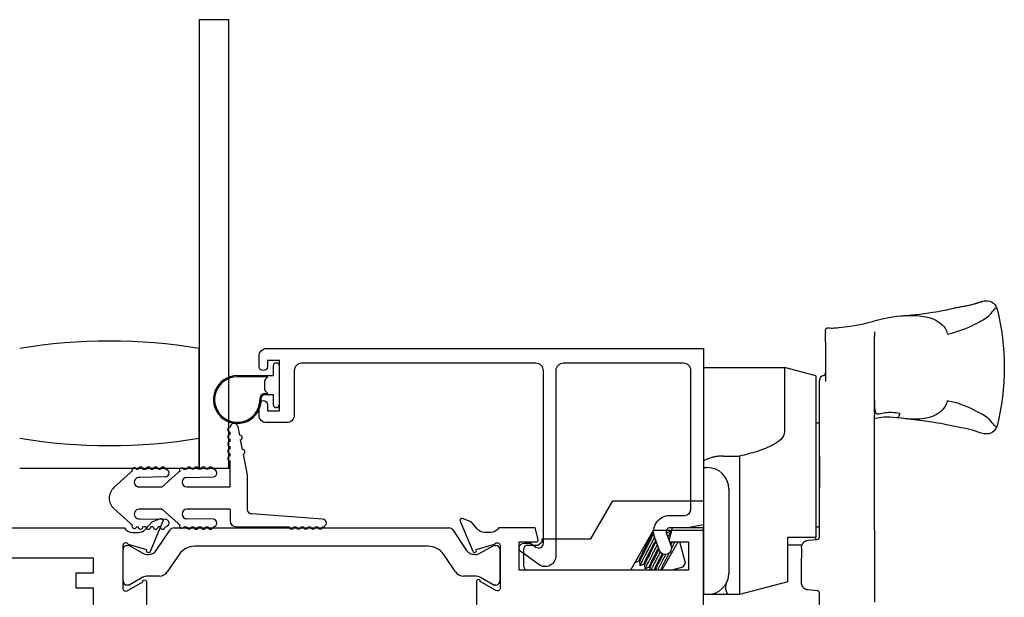
# Model space of a CAD drawing. Units: inches. Extents: x 1298 to 1439, y 211 to 302.
# Drawn here: x 1309 to 1313, y 247 to 249 of the extents above; entities that cross this region are included whole.
import ezdxf

# ---------------------------------------------------------------- set-up
doc = ezdxf.new("R2010")
doc.units = ezdxf.units.IN
doc.header["$MEASUREMENT"] = 0
doc.layers.get('0').update_dxf_attribs({"color": 4})

# ---------------------------------------------------------------- blocks, each defined once
blk = doc.blocks.new('CAM-OUT')
for p, q in [((0.5363, 1.321), (0.5543, 1.3228)), ((0.695, 1.307), (0.695, 1.307)), ((0.2385, 1.2568), (0.2385, 1.2628)), ((0.2385, 1.2568), (0.2385, 1.2529)), ((0.2385, 1.2142), (0.2385, 1.2529)), ((0.2495, 1.2728), (0.2574, 1.272)), ((0.2574, 1.272), (0.2619, 1.2717)), ((0.4435, 1.2558), (0.4435, 1.2495)), ((0.4435, 1.2495), (0.4435, 1.2361)), ((0.4435, 0.9178), (0.4435, 1.2361)), ((0.2385, 1.2142), (0.2385, 1.0476)), ((-0.2715, 1.1072), (0.067, 1.1072)), ((0.067, 1.1072), (0.067, 0.8379)), ((0.1985, 1.0722), (0.067, 1.1072)), ((0.1985, 1.0722), (0.1985, 0.3972)), ((0.2135, 0.9324), (0.2135, 1.0529)), ((0.2135, 0.9285), (0.2135, 0.9324)), ((0.2135, 0.9184), (0.2135, 0.9285)), ((0.2135, 0.4162), (0.2135, 0.9184)), ((0.4435, 0.9178), (0.4435, 0.9076)), ((0.4435, 0.7346), (0.4435, 0.9076)), ((0.1985, 0.8747), (0.2135, 0.8747)), ((0.4461, 0.8934), (0.4435, 0.8931)), ((0.5562, 0.8941), (0.5363, 0.8965)), ((-0.188, 0.7364), (-0.1205, 0.7364)), ((-0.1205, 0.7364), (-0.1205, 0.6501)), ((0.2135, 0.7378), (0.2135, 0.6024)), ((0.4435, 0.6702), (0.4435, 0.7346)), ((-0.2715, 0.6882), (-0.2555, 0.6882)), ((0.4435, 0.6697), (0.4435, 0.6702)), ((0.4435, 0.6048), (0.4435, 0.6697)), ((-0.1205, 0.6501), (-0.1205, 0.6155)), ((-0.1655, 0.5982), (-0.1655, 0.2472)), ((-0.1205, 0.6155), (-0.1205, 0.2843)), ((0.4435, 0.4264), (0.4435, 0.6048)), ((-0.7424, 0.3908), (-0.6508, 0.5494)), ((-0.6508, 0.5494), (-0.2715, 0.5494)), ((-0.4815, 0.4244), (-0.5769, 0.2591)), ((-0.2715, 0.4244), (-0.4815, 0.4244)), ((-0.4251, 0.4153), (-0.4271, 0.4165)), ((-0.4252, 0.4154), (-0.4092, 0.4233)), ((-0.4088, 0.4231), (-0.4081, 0.4114)), ((0.1985, 0.4397), (0.2135, 0.4397)), ((0.2135, 0.3974), (0.2135, 0.4162)), ((0.4435, 0.4264), (0.4435, 0.1258)), ((-0.9638, 0.3641), (-0.9465, 0.3774)), ((-0.9465, 0.3774), (-0.9465, 0.3908)), ((-0.9465, 0.3908), (-0.7424, 0.3908)), ((-0.446, 0.2591), (-0.3779, 0.3771)), ((-0.413, 0.3799), (-0.4135, 0.3788)), ((-0.3473, 0.289), (-0.3709, 0.3771)), ((0.0805, 0.2108), (0.0805, 0.3972)), ((0.0805, 0.3972), (0.1985, 0.3972)), ((0.1659, 0.3841), (0.2044, 0.3874)), ((0.1985, 0.3869), (0.1985, 0.3972)), ((0.2114, 0.3913), (0.2114, 0.3913)), ((-1.0225, 0.2741), (-1.0225, 0.3491)), ((-1.0075, 0.3641), (-0.9638, 0.3641)), ((0.1399, 0.3632), (0.0805, 0.3632)), ((0.1385, 0.3542), (0.1385, 0.3087)), ((-0.5587, 0.2894), (-0.5588, 0.2906)), ((-0.5423, 0.2971), (-0.5583, 0.2892)), ((-0.5382, 0.2947), (-0.5424, 0.2971)), ((-0.537, 0.2769), (-0.5382, 0.2949)), ((-0.3573, 0.2717), (-0.3473, 0.289)), ((0.1385, 0.2063), (0.1385, 0.3087)), ((-0.5769, 0.2591), (-1.0075, 0.2591)), ((-0.5207, 0.2846), (-0.5367, 0.2767)), ((-0.5165, 0.2822), (-0.5208, 0.2846)), ((-0.5154, 0.2644), (-0.5166, 0.2824)), ((-0.499, 0.2721), (-0.515, 0.2642)), ((-0.4949, 0.2697), (-0.4991, 0.2721)), ((-0.4942, 0.2591), (-0.4949, 0.2699)), ((-0.4774, 0.2596), (-0.4784, 0.2591)), ((-0.4765, 0.2591), (-0.4775, 0.2596)), ((-0.3573, 0.2717), (-0.4044, 0.2591)), ((-0.1205, 0.2843), (-0.1205, 0.2508)), ((-0.1205, 0.2508), (-0.1205, 0.1573)), ((0.0805, 0.2108), (-0.1205, 0.1573)), ((0.2044, 0.173), (0.1659, 0.1764)), ((-0.2555, 0.1572), (-0.2715, 0.1572)), ((-0.1749, 0.1572), (-0.2555, 0.1572)), ((-0.1644, 0.1573), (-0.1664, 0.1573)), ((-0.1205, 0.1573), (-0.1636, 0.1573)), ((0.2135, -0.0331), (0.2135, 0.1631))]:
    blk.add_line(p, q)
at = {"flags": 128}
for points in [[(0.7614, 1.3517), (0.7701, 1.3537), (0.7784, 1.3556), (0.7863, 1.3573), (0.7938, 1.3588), (0.8009, 1.3602), (0.8077, 1.3614), (0.8143, 1.3626), (0.8206, 1.3638), (0.8267, 1.3649), (0.8327, 1.366), (0.8385, 1.3671), (0.8443, 1.3683), (0.85, 1.3696), (0.8558, 1.371), (0.8616, 1.3725), (0.8674, 1.3742), (0.8734, 1.3761), (0.8795, 1.378), (0.8854, 1.38), (0.8912, 1.3818), (0.8967, 1.3835), (0.9018, 1.3848), (0.9064, 1.3856), (0.9104, 1.386)], [(0.7614, 1.3517), (0.7829, 1.3564), (0.8034, 1.3604), (0.8226, 1.364), (0.8403, 1.3675), (0.856, 1.3713), (0.8697, 1.3757), (0.8774, 1.3785), (0.8863, 1.3816), (0.8967, 1.3843), (0.9028, 1.3854), (0.9104, 1.386)], [(0.9104, 1.386), (0.9178, 1.3854), (0.926, 1.3834), (0.9339, 1.3801), (0.9408, 1.3755), (0.9466, 1.3696), (0.9511, 1.3631), (0.9541, 1.3568), (0.9559, 1.3511)], [(0.4358, 1.2997), (0.4441, 1.3019), (0.4534, 1.3042), (0.4641, 1.307), (0.4762, 1.31), (0.4895, 1.3131), (0.5041, 1.3161), (0.5197, 1.3187), (0.5363, 1.321)], [(0.5543, 1.3228), (0.5628, 1.3234), (0.5712, 1.3239), (0.5797, 1.3243), (0.5882, 1.3245), (0.5967, 1.3245), (0.6053, 1.3244), (0.6139, 1.3241), (0.6225, 1.3236), (0.6311, 1.3229), (0.6398, 1.3219), (0.6484, 1.3206), (0.6571, 1.319), (0.6658, 1.317), (0.6746, 1.3147), (0.6833, 1.3118), (0.692, 1.3083), (0.7006, 1.3042), (0.709, 1.2994), (0.7172, 1.2937), (0.725, 1.2871), (0.7323, 1.2794), (0.7388, 1.2705), (0.7441, 1.2604), (0.7479, 1.2492)], [(0.5545, 1.3228), (0.5665, 1.3238), (0.5778, 1.3247), (0.5883, 1.3255), (0.5981, 1.3263), (0.616, 1.3278), (0.632, 1.3296), (0.6609, 1.3337), (0.6874, 1.3379), (0.6994, 1.3397), (0.7103, 1.3415), (0.7203, 1.3433), (0.7295, 1.345), (0.7461, 1.3483), (0.7614, 1.3517)], [(0.7486, 1.2461), (0.7715, 1.2523), (0.7916, 1.2581), (0.8093, 1.2637), (0.8248, 1.2692), (0.8383, 1.2748), (0.8503, 1.2805), (0.8609, 1.286), (0.8704, 1.2911), (0.8792, 1.2959), (0.8873, 1.3003), (0.8949, 1.3045), (0.9019, 1.3087), (0.9084, 1.3128), (0.9146, 1.3172), (0.9204, 1.322), (0.9259, 1.3272), (0.9312, 1.3331), (0.9362, 1.3394), (0.941, 1.3455), (0.9452, 1.3506), (0.9489, 1.3543), (0.952, 1.3557), (0.9544, 1.3544), (0.9559, 1.3511)], [(0.9559, 1.3511), (0.963, 1.3212), (0.9692, 1.2911), (0.9744, 1.2607), (0.9787, 1.2301), (0.9821, 1.1994), (0.9845, 1.1686), (0.9859, 1.1378), (0.9864, 1.107), (0.9859, 1.0762), (0.9845, 1.0455), (0.9821, 1.0149), (0.9787, 0.9843), (0.9744, 0.9538), (0.9692, 0.9234), (0.963, 0.8933), (0.9559, 0.8634)], [(0.2619, 1.2717), (0.2649, 1.2717), (0.269, 1.2717), (0.2743, 1.2719), (0.2806, 1.2722), (0.2873, 1.2727), (0.294, 1.2733), (0.3068, 1.2747), (0.3188, 1.2762), (0.3302, 1.2777), (0.3516, 1.281)], [(0.3522, 1.2811), (0.3755, 1.2853), (0.397, 1.2898), (0.4169, 1.2947), (0.4358, 1.2997)], [(0.2385, 1.2628), (0.2394, 1.2669), (0.2418, 1.2702), (0.2454, 1.2723), (0.2495, 1.2728)], [(0.4435, 0.9689), (0.4436, 0.958), (0.4437, 0.9479), (0.4441, 0.939), (0.4448, 0.9314), (0.446, 0.9252), (0.4476, 0.9204), (0.4496, 0.917), (0.4522, 0.9147), (0.4553, 0.9135), (0.4589, 0.9131), (0.4629, 0.9133), (0.4673, 0.914), (0.4721, 0.9149), (0.4773, 0.916), (0.483, 0.9172), (0.489, 0.9182), (0.4955, 0.919), (0.5023, 0.9195), (0.5095, 0.9197), (0.517, 0.9196), (0.5248, 0.9191), (0.5329, 0.9184), (0.5414, 0.9174), (0.5501, 0.9163)], [(0.748, 0.9666), (0.7445, 0.9554), (0.7396, 0.9453), (0.7336, 0.9362), (0.7267, 0.9282), (0.7192, 0.9213), (0.7112, 0.9153), (0.7029, 0.9102), (0.6944, 0.9058), (0.6857, 0.9021), (0.677, 0.8991), (0.6683, 0.8966), (0.6595, 0.8946), (0.6507, 0.893), (0.6418, 0.8918), (0.633, 0.891), (0.6243, 0.8905), (0.6156, 0.8903), (0.6069, 0.8903), (0.5983, 0.8906), (0.5898, 0.891), (0.5813, 0.8916), (0.5729, 0.8924), (0.5645, 0.8932), (0.5562, 0.8941)], [(0.9559, 0.8634), (0.9544, 0.86), (0.952, 0.8588), (0.9489, 0.8602), (0.9452, 0.8638), (0.9409, 0.869), (0.9362, 0.875), (0.9312, 0.8814), (0.9259, 0.8873), (0.9204, 0.8925), (0.9146, 0.8973), (0.9084, 0.9018), (0.9018, 0.906), (0.8948, 0.9101), (0.8872, 0.9143), (0.8791, 0.9186), (0.8703, 0.9233), (0.8607, 0.9284), (0.8501, 0.9338), (0.8382, 0.9395), (0.8246, 0.9453), (0.8091, 0.9511), (0.7914, 0.9569), (0.7712, 0.9623), (0.7481, 0.9673)], [(0.4435, 0.8933), (0.4436, 0.8933), (0.4437, 0.8933), (0.4438, 0.8933), (0.4439, 0.8933), (0.444, 0.8933), (0.4441, 0.8933), (0.4442, 0.8933), (0.4443, 0.8933), (0.4444, 0.8933), (0.4446, 0.8933), (0.4447, 0.8933), (0.4448, 0.8933), (0.4449, 0.8933), (0.445, 0.8933), (0.4451, 0.8933), (0.4452, 0.8933), (0.4453, 0.8933), (0.4454, 0.8933), (0.4455, 0.8933), (0.4456, 0.8933), (0.4458, 0.8933), (0.4459, 0.8933), (0.446, 0.8933), (0.4461, 0.8934)], [(0.5363, 0.8965), (0.5215, 0.8981), (0.5077, 0.8992), (0.495, 0.8996), (0.4837, 0.8992), (0.4735, 0.8981), (0.4641, 0.8965), (0.4461, 0.8934)], [(0.9559, 0.8634), (0.9538, 0.8569), (0.9501, 0.8497), (0.9443, 0.8423), (0.936, 0.8355), (0.9255, 0.8306), (0.9201, 0.8293), (0.9152, 0.8286), (0.9068, 0.8286), (0.9001, 0.8296), (0.8898, 0.8322), (0.8811, 0.8352), (0.8733, 0.838), (0.8663, 0.8407), (0.8538, 0.8447), (0.8402, 0.848), (0.8242, 0.8514), (0.8061, 0.8548), (0.7865, 0.8585), (0.7657, 0.8626), (0.7441, 0.867), (0.7331, 0.8694), (0.7209, 0.8718), (0.707, 0.8743), (0.6914, 0.8768), (0.674, 0.8794), (0.6547, 0.8821), (0.6333, 0.8849), (0.6099, 0.8878), (0.5843, 0.8909), (0.5564, 0.8941)], [(0.067, 0.8379), (0.0658, 0.8288), (0.0626, 0.8204), (0.0577, 0.8127), (0.0517, 0.8058), (0.045, 0.7997), (0.0377, 0.7941), (0.03, 0.7889), (0.0219, 0.7842), (0.0137, 0.7798), (0.0053, 0.7758), (-0.0032, 0.772), (-0.0119, 0.7684), (-0.0206, 0.765), (-0.0294, 0.7618), (-0.0383, 0.7587), (-0.0472, 0.7558), (-0.0562, 0.753), (-0.0653, 0.7504), (-0.0744, 0.7478), (-0.0835, 0.7453), (-0.0927, 0.743), (-0.1019, 0.7407), (-0.1112, 0.7385), (-0.1205, 0.7364)], [(-0.188, 0.7364), (-0.1911, 0.7364), (-0.1941, 0.7363), (-0.1972, 0.7362), (-0.2002, 0.736), (-0.2032, 0.7358), (-0.2062, 0.7356), (-0.2092, 0.7353), (-0.2121, 0.7349), (-0.2151, 0.7345), (-0.218, 0.7341), (-0.221, 0.7336), (-0.2239, 0.733), (-0.2268, 0.7324), (-0.2296, 0.7318), (-0.2324, 0.7311), (-0.2351, 0.7304), (-0.2378, 0.7296), (-0.2405, 0.7288), (-0.2431, 0.728), (-0.2457, 0.7271), (-0.2482, 0.7262), (-0.2507, 0.7253), (-0.2531, 0.7243), (-0.2715, 0.7166)], [(-0.4801, 0.4244), (-0.4825, 0.4193), (-0.4853, 0.4138), (-0.4882, 0.4079), (-0.4913, 0.4018), (-0.4947, 0.3953), (-0.4982, 0.3883), (-0.5019, 0.3811), (-0.5057, 0.3737), (-0.5095, 0.3663), (-0.5132, 0.3589), (-0.5169, 0.3517), (-0.5204, 0.3448), (-0.5238, 0.3382), (-0.5269, 0.3321), (-0.5299, 0.3263), (-0.5326, 0.3207), (-0.5351, 0.3156), (-0.5373, 0.311), (-0.5391, 0.3069), (-0.5406, 0.3035), (-0.5416, 0.3008), (-0.5423, 0.2989), (-0.5425, 0.2977), (-0.5424, 0.2971)], [(-0.4793, 0.4147), (-0.4818, 0.4095), (-0.4846, 0.4041), (-0.4874, 0.3985), (-0.4905, 0.3925), (-0.4937, 0.3862), (-0.4971, 0.3796), (-0.5005, 0.3729), (-0.504, 0.3661), (-0.5074, 0.3593), (-0.5108, 0.3527), (-0.5141, 0.3462), (-0.5173, 0.34), (-0.5203, 0.3341), (-0.5231, 0.3286), (-0.5257, 0.3233), (-0.5282, 0.3183), (-0.5305, 0.3136), (-0.5326, 0.3093), (-0.5343, 0.3055), (-0.5358, 0.3022), (-0.5369, 0.2995), (-0.5376, 0.2973), (-0.5381, 0.2958), (-0.5382, 0.2949)], [(-0.4251, 0.4153), (-0.4251, 0.4153), (-0.4251, 0.4153), (-0.425, 0.4152), (-0.425, 0.4152), (-0.425, 0.4151), (-0.425, 0.4151), (-0.425, 0.415), (-0.425, 0.4149), (-0.425, 0.4148), (-0.425, 0.4147), (-0.425, 0.4146), (-0.425, 0.4145), (-0.4251, 0.4143), (-0.4251, 0.4142), (-0.4251, 0.414), (-0.4252, 0.4139), (-0.4252, 0.4137), (-0.4253, 0.4135), (-0.4253, 0.4134), (-0.4254, 0.4132), (-0.4254, 0.413), (-0.4255, 0.4127), (-0.4256, 0.4125), (-0.4257, 0.4123)], [(-0.4092, 0.4233), (-0.409, 0.4233), (-0.4089, 0.4233), (-0.4089, 0.4232), (-0.4088, 0.4229), (-0.4089, 0.4226), (-0.409, 0.4222), (-0.4091, 0.4216), (-0.4093, 0.421), (-0.4096, 0.4202), (-0.4099, 0.4194), (-0.4103, 0.4184), (-0.4108, 0.4174), (-0.4113, 0.4162), (-0.4118, 0.415), (-0.4124, 0.4136), (-0.4131, 0.4122), (-0.4138, 0.4106), (-0.4146, 0.409), (-0.4154, 0.4072), (-0.4163, 0.4054), (-0.4172, 0.4035), (-0.4182, 0.4016), (-0.4192, 0.3995), (-0.4203, 0.3974)], [(-0.4759, 0.3984), (-0.4794, 0.3917), (-0.483, 0.3848), (-0.4867, 0.3776), (-0.4906, 0.3702), (-0.4944, 0.3628), (-0.4983, 0.3553), (-0.5022, 0.348), (-0.5059, 0.3408), (-0.5095, 0.3338), (-0.513, 0.3271), (-0.5163, 0.3209), (-0.5194, 0.3149), (-0.5223, 0.3091), (-0.5251, 0.3036), (-0.5277, 0.2985), (-0.5299, 0.2938), (-0.532, 0.2896), (-0.5336, 0.2859), (-0.535, 0.2829), (-0.536, 0.2804), (-0.5367, 0.2786), (-0.537, 0.2773), (-0.537, 0.2767), (-0.5367, 0.2767)], [(-0.4714, 0.3859), (-0.4742, 0.3805), (-0.4771, 0.3748), (-0.4801, 0.3689), (-0.4831, 0.363), (-0.4862, 0.3569), (-0.4893, 0.3509), (-0.4923, 0.3449), (-0.4953, 0.3391), (-0.4982, 0.3335), (-0.501, 0.328), (-0.5036, 0.3229), (-0.506, 0.3181), (-0.5084, 0.3133), (-0.5106, 0.3088), (-0.5127, 0.3046), (-0.5146, 0.3007), (-0.5162, 0.2971), (-0.5177, 0.2939), (-0.5188, 0.2912), (-0.5198, 0.2889), (-0.5204, 0.2871), (-0.5208, 0.2858), (-0.5209, 0.285), (-0.5208, 0.2846)], [(-0.4691, 0.3795), (-0.4718, 0.3743), (-0.4745, 0.3689), (-0.4773, 0.3633), (-0.4802, 0.3577), (-0.4831, 0.3521), (-0.486, 0.3465), (-0.4888, 0.3409), (-0.4915, 0.3355), (-0.4942, 0.3303), (-0.4968, 0.3253), (-0.4992, 0.3205), (-0.5015, 0.3159), (-0.5037, 0.3115), (-0.5059, 0.3073), (-0.5078, 0.3032), (-0.5096, 0.2995), (-0.5113, 0.296), (-0.5127, 0.2929), (-0.5139, 0.2901), (-0.5149, 0.2878), (-0.5157, 0.2858), (-0.5162, 0.2843), (-0.5165, 0.2832), (-0.5166, 0.2824)], [(-0.4141, 0.3891), (-0.4141, 0.389), (-0.4142, 0.3888), (-0.4143, 0.3887), (-0.4144, 0.3885), (-0.4144, 0.3884), (-0.4145, 0.3882), (-0.4146, 0.3881), (-0.4146, 0.3879), (-0.4147, 0.3877), (-0.4148, 0.3876), (-0.4149, 0.3874), (-0.4149, 0.3873), (-0.415, 0.3871), (-0.4151, 0.387), (-0.4152, 0.3868), (-0.4152, 0.3866), (-0.4153, 0.3865), (-0.4154, 0.3863), (-0.4155, 0.3862), (-0.4156, 0.386), (-0.4156, 0.3858), (-0.4157, 0.3857), (-0.4158, 0.3855), (-0.4159, 0.3853)], [(-0.4026, 0.3771), (-0.4028, 0.3766), (-0.403, 0.3761), (-0.4033, 0.3757), (-0.4035, 0.3752), (-0.4038, 0.3747), (-0.404, 0.3742), (-0.4043, 0.3738), (-0.4045, 0.3733), (-0.4048, 0.3728), (-0.405, 0.3723), (-0.4053, 0.3718), (-0.4055, 0.3713), (-0.4058, 0.3709), (-0.406, 0.3704), (-0.4063, 0.3699), (-0.4065, 0.3694), (-0.4068, 0.3689), (-0.407, 0.3684), (-0.4073, 0.3679), (-0.4076, 0.3674), (-0.4078, 0.3669), (-0.4081, 0.3664), (-0.4083, 0.3659), (-0.4086, 0.3654)], [(-0.3922, 0.3771), (-0.3926, 0.3762), (-0.3931, 0.3753), (-0.3935, 0.3743), (-0.394, 0.3734), (-0.3944, 0.3724), (-0.3949, 0.3714), (-0.3954, 0.3704), (-0.3959, 0.3693), (-0.3964, 0.3683), (-0.397, 0.3672), (-0.3975, 0.3662), (-0.398, 0.3651), (-0.3986, 0.364), (-0.3991, 0.3629), (-0.3997, 0.3617), (-0.4003, 0.3606), (-0.4008, 0.3595), (-0.4014, 0.3583), (-0.402, 0.3571), (-0.4026, 0.356), (-0.4032, 0.3548), (-0.4038, 0.3536), (-0.4044, 0.3524), (-0.4051, 0.3512)], [(0.1385, 0.3542), (0.1386, 0.3558), (0.1387, 0.3574), (0.1389, 0.3589), (0.1392, 0.3605), (0.1396, 0.3621), (0.14, 0.3636), (0.1406, 0.3652), (0.1412, 0.3667), (0.142, 0.3682), (0.1428, 0.3696), (0.1437, 0.3711), (0.1448, 0.3725), (0.1459, 0.3739), (0.1471, 0.3752), (0.1485, 0.3765), (0.1499, 0.3777), (0.1515, 0.3789), (0.1532, 0.38), (0.155, 0.381), (0.157, 0.3819), (0.1591, 0.3826), (0.1613, 0.3833), (0.1635, 0.3838), (0.1659, 0.3841)], [(-0.4643, 0.3665), (-0.4677, 0.36), (-0.4711, 0.3535), (-0.4746, 0.3469), (-0.478, 0.3403), (-0.4813, 0.3338), (-0.4846, 0.3275), (-0.4878, 0.3214), (-0.4909, 0.3155), (-0.4938, 0.3099), (-0.4966, 0.3045), (-0.4993, 0.2993), (-0.5018, 0.2944), (-0.5042, 0.2896), (-0.5064, 0.2852), (-0.5084, 0.2811), (-0.5102, 0.2773), (-0.5117, 0.2741), (-0.513, 0.2712), (-0.514, 0.2688), (-0.5147, 0.267), (-0.5152, 0.2656), (-0.5154, 0.2646), (-0.5153, 0.2642), (-0.515, 0.2642)], [(-0.4597, 0.3539), (-0.4624, 0.3487), (-0.465, 0.3435), (-0.4677, 0.3384), (-0.4703, 0.3333), (-0.4728, 0.3282), (-0.4753, 0.3233), (-0.4777, 0.3186), (-0.4801, 0.314), (-0.4823, 0.3097), (-0.4844, 0.3056), (-0.4864, 0.3015), (-0.4884, 0.2976), (-0.4902, 0.2939), (-0.4919, 0.2904), (-0.4934, 0.2871), (-0.4948, 0.2841), (-0.496, 0.2814), (-0.497, 0.2791), (-0.4979, 0.277), (-0.4985, 0.2754), (-0.4989, 0.274), (-0.4992, 0.2731), (-0.4992, 0.2724), (-0.4991, 0.2721)], [(-0.4574, 0.3475), (-0.4599, 0.3427), (-0.4623, 0.3379), (-0.4647, 0.3331), (-0.4671, 0.3284), (-0.4695, 0.3238), (-0.4718, 0.3193), (-0.474, 0.315), (-0.4761, 0.3108), (-0.4781, 0.3068), (-0.4801, 0.303), (-0.482, 0.2992), (-0.4838, 0.2956), (-0.4855, 0.2921), (-0.4871, 0.2888), (-0.4886, 0.2857), (-0.4899, 0.2829), (-0.4911, 0.2802), (-0.4921, 0.2779), (-0.493, 0.2758), (-0.4937, 0.274), (-0.4943, 0.2726), (-0.4946, 0.2714), (-0.4949, 0.2705), (-0.4949, 0.2699)], [(-0.4521, 0.3359), (-0.4543, 0.3317), (-0.4564, 0.3276), (-0.4586, 0.3235), (-0.4607, 0.3195), (-0.4627, 0.3155), (-0.4648, 0.3116), (-0.4667, 0.3078), (-0.4687, 0.3041), (-0.4705, 0.3005), (-0.4724, 0.297), (-0.4741, 0.2937), (-0.4758, 0.2904), (-0.4775, 0.2871), (-0.4791, 0.284), (-0.4807, 0.2809), (-0.4822, 0.2779), (-0.4836, 0.275), (-0.4849, 0.2723), (-0.4862, 0.2697), (-0.4874, 0.2672), (-0.4885, 0.2649), (-0.4895, 0.2628), (-0.4904, 0.2609), (-0.4912, 0.2591)], [(-0.4159, 0.33), (-0.4177, 0.3265), (-0.4194, 0.323), (-0.4212, 0.3195), (-0.423, 0.316), (-0.4248, 0.3125), (-0.4265, 0.3091), (-0.4283, 0.3057), (-0.43, 0.3023), (-0.4317, 0.299), (-0.4334, 0.2957), (-0.435, 0.2926), (-0.4365, 0.2895), (-0.4381, 0.2865), (-0.4395, 0.2837), (-0.4409, 0.2809), (-0.4423, 0.2781), (-0.4437, 0.2754), (-0.445, 0.2728), (-0.4462, 0.2702), (-0.4474, 0.2678), (-0.4486, 0.2654), (-0.4496, 0.2632), (-0.4506, 0.2611), (-0.4515, 0.2591)], [(-0.5581, 0.2917), (-0.5582, 0.2915), (-0.5583, 0.2913), (-0.5583, 0.291), (-0.5584, 0.2908), (-0.5585, 0.2906), (-0.5585, 0.2904), (-0.5586, 0.2903), (-0.5586, 0.2901), (-0.5586, 0.29), (-0.5586, 0.2898), (-0.5587, 0.2897), (-0.5587, 0.2896), (-0.5587, 0.2895), (-0.5587, 0.2894), (-0.5587, 0.2893), (-0.5587, 0.2893), (-0.5586, 0.2892), (-0.5586, 0.2892), (-0.5586, 0.2892), (-0.5585, 0.2891), (-0.5585, 0.2891), (-0.5584, 0.2891), (-0.5584, 0.2892), (-0.5583, 0.2892)], [(-0.4445, 0.3288), (-0.4469, 0.3242), (-0.4492, 0.3196), (-0.4515, 0.3151), (-0.4537, 0.3107), (-0.4559, 0.3065), (-0.458, 0.3023), (-0.46, 0.2984), (-0.462, 0.2946), (-0.4638, 0.2909), (-0.4656, 0.2874), (-0.4673, 0.2839), (-0.4689, 0.2806), (-0.4704, 0.2775), (-0.4718, 0.2746), (-0.473, 0.2719), (-0.4742, 0.2694), (-0.4751, 0.2672), (-0.4759, 0.2653), (-0.4766, 0.2636), (-0.4771, 0.2623), (-0.4774, 0.2612), (-0.4776, 0.2604), (-0.4776, 0.2599), (-0.4775, 0.2596)], [(-0.44, 0.3267), (-0.442, 0.3227), (-0.4441, 0.3187), (-0.446, 0.3148), (-0.448, 0.311), (-0.4499, 0.3072), (-0.4518, 0.3036), (-0.4536, 0.3), (-0.4553, 0.2966), (-0.457, 0.2933), (-0.4586, 0.2901), (-0.4602, 0.287), (-0.4617, 0.2839), (-0.4632, 0.281), (-0.4646, 0.2781), (-0.4659, 0.2754), (-0.4671, 0.2729), (-0.4682, 0.2705), (-0.4692, 0.2683), (-0.4701, 0.2662), (-0.4709, 0.2644), (-0.4716, 0.2627), (-0.4722, 0.2613), (-0.4726, 0.2601), (-0.4729, 0.2591)], [(-0.4296, 0.3251), (-0.4312, 0.3219), (-0.4329, 0.3187), (-0.4346, 0.3155), (-0.4363, 0.3123), (-0.4379, 0.3091), (-0.4395, 0.306), (-0.4411, 0.3029), (-0.4427, 0.2999), (-0.4443, 0.2969), (-0.4458, 0.294), (-0.4473, 0.2911), (-0.4487, 0.2883), (-0.4502, 0.2856), (-0.4515, 0.2829), (-0.4529, 0.2803), (-0.4542, 0.2777), (-0.4555, 0.2752), (-0.4568, 0.2727), (-0.458, 0.2703), (-0.4592, 0.2679), (-0.4604, 0.2656), (-0.4615, 0.2634), (-0.4626, 0.2612), (-0.4636, 0.2591)], [(-0.1664, 0.1573), (-0.1668, 0.1574), (-0.1676, 0.1577), (-0.1685, 0.1582), (-0.1694, 0.1589), (-0.1703, 0.1598), (-0.1712, 0.1609), (-0.1721, 0.1622), (-0.173, 0.1636), (-0.1738, 0.1653), (-0.1745, 0.1671), (-0.1752, 0.1691), (-0.1759, 0.1713), (-0.1765, 0.1737), (-0.177, 0.1762), (-0.1775, 0.1789), (-0.1778, 0.1817), (-0.178, 0.1847), (-0.1781, 0.1877), (-0.178, 0.1909), (-0.1778, 0.1943), (-0.1774, 0.1977), (-0.1767, 0.2011), (-0.1757, 0.2046), (-0.1744, 0.2081)], [(0.1424, 0.1916), (0.142, 0.1922), (0.1417, 0.1927), (0.1415, 0.1933), (0.1412, 0.1939), (0.1409, 0.1945), (0.1407, 0.1951), (0.1404, 0.1957), (0.1402, 0.1963), (0.14, 0.1969), (0.1398, 0.1975), (0.1396, 0.1981), (0.1395, 0.1987), (0.1393, 0.1994), (0.1392, 0.2), (0.1391, 0.2006), (0.1389, 0.2012), (0.1388, 0.2019), (0.1388, 0.2025), (0.1387, 0.2031), (0.1386, 0.2037), (0.1386, 0.2044), (0.1385, 0.205), (0.1385, 0.2056), (0.1385, 0.2063)], [(0.1659, 0.1764), (0.1647, 0.1765), (0.1636, 0.1767), (0.1624, 0.1769), (0.1613, 0.1772), (0.1602, 0.1775), (0.159, 0.1778), (0.1579, 0.1782), (0.1568, 0.1786), (0.1557, 0.1791), (0.1547, 0.1797), (0.1536, 0.1802), (0.1526, 0.1809), (0.1516, 0.1815), (0.1506, 0.1822), (0.1496, 0.183), (0.1487, 0.1838), (0.1478, 0.1846), (0.1469, 0.1855), (0.1461, 0.1864), (0.1452, 0.1874), (0.1445, 0.1884), (0.1437, 0.1894), (0.143, 0.1905), (0.1424, 0.1916)], [(-0.1664, 0.1573), (-0.1715, 0.1572), (-0.173, 0.1572), (-0.1736, 0.1572), (-0.1739, 0.1572), (-0.1749, 0.1572)]]:
    blk.add_lwpolyline(points, dxfattribs=at)
for points in [[(0.3515, 1.281), (0.3522, 1.2811)], [(-0.2715, 0.7166), (-0.2715, 0.1572)]]:
    blk.add_lwpolyline(points)
for centre, radius, start, end in [((0.2335, 1.0529), 0.02, 99.5941, 180), ((0.2285, 1.0825), 0.01, 279.5941, 360), ((-0.2555, 0.5982), 0.09, 0, 90), ((0.2035, 0.3974), 0.01, 275.032, 360), ((0.2035, 0.3974), 0.01, 275, 275.032), ((-1.0075, 0.3491), 0.015, 90, 180), ((-1.0075, 0.2741), 0.015, 180, 270), ((-0.2555, 0.2472), 0.09, 270, 0), ((0.2035, 0.1631), 0.01, 0, 85)]:
    blk.add_arc(centre, radius, start, end)
for centre, major_axis, ratio, start_param, end_param in [((0.5387, 0.9163), (-0.0024, -0.0199), 0.570814, 6.283122, 7.922517), ((0.2035, 0.3974), (0.01, 0), 0.999976, 4.800775, 6.283185)]:
    blk.add_ellipse(centre, major_axis=major_axis, ratio=ratio, start_param=start_param, end_param=end_param)

msp = doc.modelspace()

# ---------------------------------------------------------------- linework, layer by layer
for p, q in [((1309.274174, 249.162635), (1309.274174, 247.287635)), ((1309.399174, 249.162635), (1309.274174, 249.162635)), ((1309.399174, 247.287635), (1309.399174, 249.162635)), ((1309.274174, 247.412635), (1309.274174, 247.787635)), ((1309.585174, 247.674135), (1309.585174, 247.717635)), ((1309.595174, 247.727635), (1309.599174, 247.727635)), ((1309.609174, 247.717635), (1309.609174, 247.550635)), ((1309.434174, 247.674135), (1309.585174, 247.674135)), ((1309.562174, 247.669135), (1309.434174, 247.669135)), ((1309.552103, 247.659064), (1309.562174, 247.669135)), ((1309.549174, 247.616277), (1309.549174, 247.651993)), ((1309.549064, 247.599168), (1309.562141, 247.599168)), ((1309.570504, 247.594168), (1309.549064, 247.594168)), ((1309.562141, 247.599168), (1309.552103, 247.609206)), ((1309.585174, 247.594135), (1309.571316, 247.594135)), ((1309.585174, 247.550635), (1309.585174, 247.594135)), ((1309.599174, 247.540635), (1309.595174, 247.540635)), ((1309.435881, 247.461221), (1309.442736, 247.425879)), ((1309.404174, 247.428174), (1309.404174, 247.438174)), ((1309.274174, 247.287635), (1309.274174, 247.412635)), ((1309.404174, 247.398174), (1309.404174, 247.408174)), ((1309.404174, 247.368174), (1309.404174, 247.378174)), ((1309.446544, 247.406245), (1309.454541, 247.365014)), ((1309.404174, 247.338174), (1309.404174, 247.348174)), ((1309.458349, 247.34538), (1309.475174, 247.258635)), ((1309.404174, 247.208635), (1309.404174, 247.318174)), ((1308.524174, 247.287635), (1309.274174, 247.287635)), ((1308.917575, 247.205872), (1308.986931, 247.268666)), ((1309.132899, 247.250638), (1309.025981, 247.248437)), ((1309.039745, 247.282635), (1309.05257, 247.282635)), ((1309.07257, 247.282635), (1309.08257, 247.282635)), ((1309.10257, 247.282635), (1309.11257, 247.282635)), ((1309.186931, 247.268666), (1309.120627, 247.208635)), ((1309.223174, 247.248635), (1309.33257, 247.250635)), ((1309.25257, 247.282635), (1309.242536, 247.282635)), ((1309.28257, 247.282635), (1309.27257, 247.282635)), ((1309.274174, 247.287635), (1309.399174, 247.287635)), ((1309.31257, 247.282635), (1309.30257, 247.282635)), ((1309.475174, 247.258635), (1309.475174, 247.115635)), ((1309.023174, 247.208635), (1309.120627, 247.208635)), ((1309.223174, 247.208635), (1309.404174, 247.208635)), ((1308.986931, 247.055604), (1308.917575, 247.118398)), ((1309.120627, 247.115635), (1309.023174, 247.115635)), ((1309.120627, 247.115635), (1309.186931, 247.055604)), ((1309.404174, 247.115635), (1309.223174, 247.115635)), ((1309.404174, 247.115635), (1309.404174, 247.067135)), ((1309.790531, 247.074135), (1309.495174, 247.095635)), ((1309.025981, 247.075833), (1309.132899, 247.073632)), ((1309.33257, 247.073635), (1309.223174, 247.075635)), ((1309.05257, 247.041635), (1309.039745, 247.041635)), ((1309.08257, 247.041635), (1309.07257, 247.041635)), ((1309.095285, 246.943606), (1309.153312, 247.028938)), ((1309.11257, 247.041635), (1309.10257, 247.041635)), ((1309.169584, 247.03755), (1310.318924, 247.03755)), ((1309.242536, 247.041635), (1309.25257, 247.041635)), ((1309.27257, 247.041635), (1309.28257, 247.041635)), ((1309.30257, 247.041635), (1309.31257, 247.041635)), ((1309.429174, 247.042135), (1309.650531, 247.042135)), ((1309.670531, 247.042135), (1309.680531, 247.042135)), ((1309.700531, 247.042135), (1309.710531, 247.042135)), ((1309.730531, 247.042135), (1309.740531, 247.042135)), ((1309.760531, 247.042135), (1309.770531, 247.042135)), ((1310.335196, 247.028938), (1310.393223, 246.943606)), ((1308.972602, 246.9639), (1308.980728, 246.9639)), ((1308.984665, 246.962845), (1309.036784, 246.932754)), ((1310.232043, 246.960867), (1309.256465, 246.960867)), ((1310.451723, 246.932754), (1310.503843, 246.962845)), ((1310.50778, 246.9639), (1310.515906, 246.9639)), ((1308.956854, 246.814294), (1308.956854, 246.948152)), ((1309.060406, 246.926424), (1309.062823, 246.926424)), ((1309.191138, 246.92629), (1309.141361, 246.853091)), ((1310.347147, 246.853091), (1310.29737, 246.92629)), ((1310.425684, 246.926424), (1310.428101, 246.926424)), ((1310.531654, 246.948152), (1310.531654, 246.814294)), ((1308.980728, 246.798546), (1308.972602, 246.798546)), ((1309.036784, 246.829692), (1308.984665, 246.799601)), ((1309.109111, 246.836021), (1309.060406, 246.836021)), ((1310.428101, 246.836021), (1310.379396, 246.836021)), ((1310.503843, 246.799601), (1310.451723, 246.829692)), ((1310.515906, 246.798546), (1310.50778, 246.798546))]:
    msp.add_line(p, q)
for points in [[(1309.560174, 247.712635, -1), (1309.525174, 247.712635), (1309.525174, 247.756635, -0.41421356), (1309.556174, 247.787635), (1311.383174, 247.787635), (1311.383174, 247.049635), (1311.316174, 247.037635), (1311.243174, 247.037635, 0.52056705), (1311.228139, 247.016163), (1311.248024, 246.961528, -1), (1311.19916, 246.943742), (1311.179275, 246.998378, -0.52056705), (1311.243174, 247.089635), (1311.305174, 247.089635, 0.41421356), (1311.331174, 247.115635), (1311.331174, 247.694635, 0.41421356), (1311.300174, 247.725635), (1310.797174, 247.725635, 0.41421356), (1310.766174, 247.694635), (1310.766174, 246.920635, -0.61280079), (1310.694724, 246.884229), (1310.621465, 246.937455, -0.72654253), (1310.633221, 246.973635), (1310.660135, 246.973635), (1310.682418, 246.957445, 0.61280079), (1310.714174, 246.973625), (1310.714174, 247.694635, 0.41421356), (1310.683174, 247.725635), (1309.703174, 247.725635, 0.41421356), (1309.672174, 247.694635), (1309.672174, 247.508635, -0.41421356), (1309.641174, 247.477635), (1309.556174, 247.477635, -0.41421356), (1309.525174, 247.508635), (1309.525174, 247.552635, -1), (1309.560174, 247.552635), (1309.560174, 247.527635), (1309.610174, 247.527635), (1309.610174, 247.737635), (1309.560174, 247.737635)], [(1308.758854, 246.84855), (1308.758854, 246.78655), (1308.830854, 246.78655), (1308.830854, 246.719735, 0.41421356), (1308.892854, 246.657735), (1308.929854, 246.657735), (1308.929854, 246.58355, 0.41421356), (1308.991854, 246.52155), (1309.121854, 246.52155), (1309.121854, 246.41155), (1308.892854, 246.41155), (1308.892854, 246.48355), (1308.830854, 246.48355), (1308.830854, 246.41155), (1308.250854, 246.41155), (1308.250854, 246.78655), (1308.322854, 246.78655), (1308.322854, 246.84855), (1308.250854, 246.84855), (1308.250854, 246.91255), (1308.830854, 246.91255), (1308.830854, 246.84855)]]:
    msp.add_lwpolyline(points, format="xyb", close=True)
for points in [[(1308.272854, 247.03755), (1308.96181, 247.03755, 0.26016254), (1308.995854, 247.01855), (1309.020854, 247.01855, 0.21546749), (1309.050876, 247.032118), (1309.076444, 247.061157, -0.12561094), (1309.081346, 247.064504), (1309.113118, 247.076068, -0.65431935), (1309.123229, 247.065451), (1309.069942, 246.938623, -1.06897395), (1309.055668, 246.945773), (1308.978912, 246.96771, 0.81812611), (1308.955854, 246.96305), (1308.955854, 246.782735), (1308.956041, 246.782735, 0.51987818), (1308.973854, 246.774452), (1309.038866, 246.811987, -1.02840756), (1309.054854, 246.812435), (1309.054854, 246.64655)], [(1311.383174, 246.403635), (1311.383174, 247.037635), (1311.253174, 247.037635), (1311.240063, 246.988706, 0.49314543), (1311.247791, 246.978635), (1311.321174, 246.978635), (1311.321174, 246.860635), (1310.612174, 246.860635), (1310.612174, 246.978635), (1310.684557, 246.978635, 0.49314543), (1310.692285, 246.988706), (1310.679174, 247.037635), (1310.527218, 247.037635, -0.26016254), (1310.493174, 247.018635), (1310.468174, 247.018635, -0.21712128), (1310.437986, 247.032393), (1310.413106, 247.061013, 0.12721607), (1310.408154, 247.064417), (1310.37591, 247.076153, 0.65431935), (1310.365798, 247.065536), (1310.418746, 246.939518, 0.97059154), (1310.433668, 246.94527), (1310.43304, 246.946766), (1310.510376, 246.968869, -0.79643153), (1310.533174, 246.963635), (1310.533174, 246.784378, -0.54272019), (1310.515241, 246.775249), (1310.450221, 246.812788, 1.03588439), (1310.434241, 246.813352), (1310.434241, 246.708635)]]:
    msp.add_lwpolyline(points, format="xyb")
for centre, radius, start, end in [((1308.899174, 245.53499), 2.283645, 80.548588, 99.451412), ((1309.595174, 247.717635), 0.01, 90, 180), ((1309.599174, 247.717635), 0.01, 0, 90), ((1309.434174, 247.574135), 0.1, 90, 2.508362), ((1309.434174, 247.574135), 0.095, 90, 2.508362), ((1309.559174, 247.651993), 0.01, 135, 180), ((1309.549064, 247.579168), 0.02, 90, 182.508362), ((1309.549064, 247.579168), 0.015, 90, 182.508362), ((1309.559174, 247.616277), 0.01, 180, 225), ((1309.571316, 247.604135), 0.01, 265.344129, 270), ((1309.595174, 247.550635), 0.01, 180, 270), ((1309.599174, 247.550635), 0.01, 270, 0), ((1309.404174, 247.448174), 0.01, 90, 270), ((1309.420174, 247.458174), 0.016, 10.976569, 180), ((1309.404174, 247.418174), 0.01, 90, 270), ((1309.44464, 247.416062), 0.01, 280.976569, 100.976569), ((1308.899174, 249.66528), 2.283645, 260.548588, 279.451412), ((1308.899174, 249.66528), 2.283645, 260.548588, 279.451412), ((1309.404174, 247.388174), 0.01, 90, 270), ((1309.404174, 247.358174), 0.01, 90, 270), ((1309.404174, 247.328174), 0.01, 90, 270), ((1309.456445, 247.355197), 0.01, 280.976569, 100.976569), ((1309.029745, 247.282635), 0.01, 0, 180.624344), ((1309.06257, 247.282635), 0.01, 0, 180), ((1309.09257, 247.282635), 0.01, 0, 180), ((1309.12257, 247.282635), 0.01, 0, 180), ((1309.23257, 247.281811), 0.01, 4.724987, 175.292326), ((1309.26257, 247.282635), 0.01, 0, 180), ((1309.29257, 247.282635), 0.01, 0, 180), ((1309.32257, 247.282635), 0.01, 0, 180), ((1309.023174, 247.228635), 0.054, 121.704099, 132.1571), ((1309.003753, 247.279022), 0.01, 15.765775, 206.391325), ((1309.023174, 247.228635), 0.054, 93.640493, 100.453001), ((1309.13257, 247.266635), 0.016, 271.179514, 90), ((1309.223174, 247.228635), 0.054, 123.055643, 132.1571), ((1309.20257, 247.27855), 0.01, 17.117318, 207.742868), ((1309.223174, 247.228635), 0.054, 90.605101, 101.804543), ((1309.33257, 247.266635), 0.016, 270, 90), ((1309.023174, 247.228635), 0.02, 81.931467, 270), ((1309.223174, 247.228635), 0.02, 90, 270), ((1308.957174, 247.162135), 0.059, 132.1571, 227.8429), ((1309.023174, 247.095635), 0.02, 90, 278.068533), ((1309.223174, 247.095635), 0.02, 90, 270), ((1309.495174, 247.115635), 0.02, 180, 270), ((1309.023174, 247.095635), 0.054, 227.8429, 238.295901), ((1309.003753, 247.045248), 0.01, 153.608675, 344.234225), ((1309.13257, 247.057635), 0.016, 270, 88.820486), ((1309.223174, 247.095635), 0.054, 227.8429, 236.944357), ((1309.20257, 247.04572), 0.01, 152.257132, 342.882682), ((1309.33257, 247.057635), 0.016, 270, 90), ((1309.429174, 247.067135), 0.025, 180, 270), ((1309.790531, 247.058135), 0.016, 270, 90), ((1309.023174, 247.095635), 0.054, 259.546999, 266.359507), ((1309.029745, 247.041635), 0.01, 179.375656, 0), ((1309.06257, 247.041635), 0.01, 180, 0), ((1309.09257, 247.041635), 0.01, 180, 0), ((1309.12257, 247.041635), 0.01, 180, 0), ((1309.169584, 247.017872), 0.019678, 90, 145.783557), ((1309.223174, 247.095635), 0.054, 258.195457, 269.394899), ((1309.23257, 247.042459), 0.01, 184.707674, 355.275013), ((1309.26257, 247.041635), 0.01, 180, 0), ((1309.29257, 247.041635), 0.01, 180, 0), ((1309.32257, 247.041635), 0.01, 180, 0), ((1309.660531, 247.042135), 0.01, 180, 0), ((1309.690531, 247.042135), 0.01, 180, 0), ((1309.720531, 247.042135), 0.01, 180, 0), ((1309.750531, 247.042135), 0.01, 180, 0), ((1309.780531, 247.042135), 0.01, 180, 0), ((1310.318924, 247.017872), 0.019678, 34.216443, 90), ((1308.972602, 246.948152), 0.015748, 90, 180), ((1308.980728, 246.956026), 0.007874, 60, 90), ((1309.256465, 246.881867), 0.079, 90, 145.783557), ((1310.232043, 246.881867), 0.079, 34.216443, 90), ((1310.50778, 246.956026), 0.007874, 90, 120), ((1310.515906, 246.948152), 0.015748, 0, 90), ((1309.060406, 246.973668), 0.047244, 240, 270), ((1309.062823, 246.96568), 0.039256, 270, 325.783557), ((1310.425684, 246.96568), 0.039256, 214.216443, 270), ((1310.428101, 246.973668), 0.047244, 270, 300), ((1309.109111, 246.875021), 0.039, 270, 325.783557), ((1310.379396, 246.875021), 0.039, 214.216443, 270), ((1308.972602, 246.814294), 0.015748, 180, 270), ((1308.980728, 246.80642), 0.007874, 270, 300), ((1309.060406, 246.788777), 0.047244, 90, 120), ((1310.428101, 246.788777), 0.047244, 60, 90), ((1310.50778, 246.80642), 0.007874, 240, 270), ((1310.515906, 246.814294), 0.015748, 270, 0)]:
    msp.add_arc(centre, radius, start, end)

# ---------------------------------------------------------------- block references
msp.add_blockref('CAM-OUT', (1311.655174, 246.60155))

doc.saveas('drawing.dxf')
